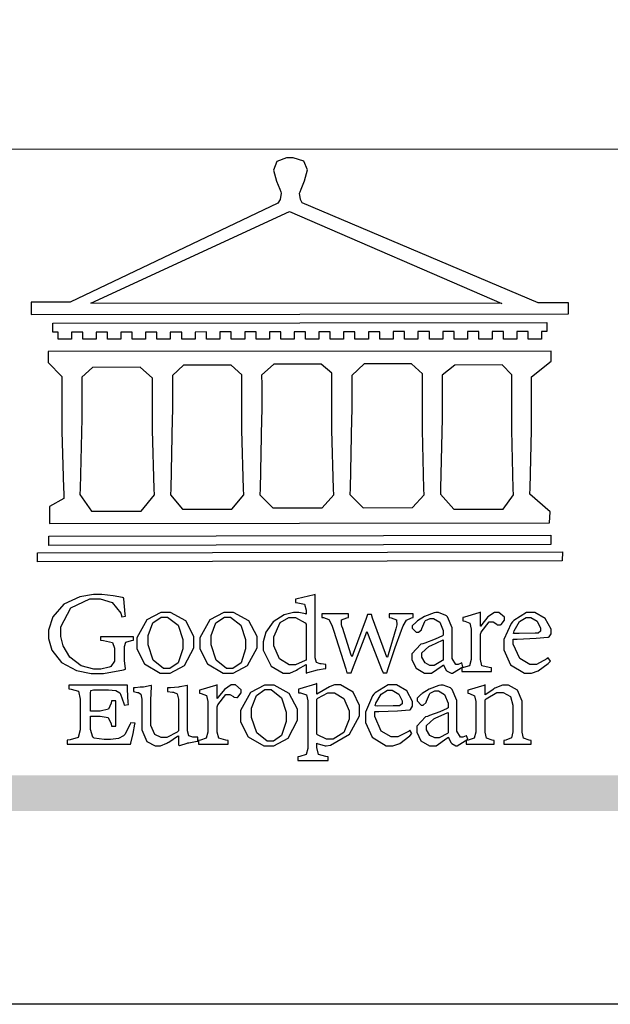
# Model space of a CAD drawing. Units: millimetres. Extents: x 1693 to 5053, y 1592 to 2780.
# Drawn here: x 3539 to 3602, y 1592 to 1697 of the extents above; entities that cross this region are included whole.
import ezdxf

# ---------------------------------------------------------------- set-up
doc = ezdxf.new("R2010")
doc.units = ezdxf.units.MM

# ---------------------------------------------------------------- blocks, each defined once
blk = doc.blocks.new('CoodWare European')
at = {"color": 7}
for points in [[(9356.461, 3771.165), (9355.336, 3771.165), (9346.617, 3774.863), (9346.617, 3774.863), (9346.544, 3774.99), (9346.514, 3775.221), (9346.536, 3775.273), (9346.577, 3775.374), (9346.703, 3775.677), (9346.803, 3776.083), (9346.671, 3776.399), (9346.279, 3776.525), (9346.148, 3776.525), (9346.028, 3776.523), (9345.67, 3776.391), (9345.557, 3776.074), (9345.658, 3775.67), (9345.782, 3775.374), (9345.821, 3775.273), (9345.837, 3775.226), (9345.794, 3774.991), (9345.715, 3774.852), (9345.715, 3774.852), (9338.027, 3771.189), (9336.586, 3771.189), (9336.586, 3770.732), (9356.461, 3770.755), (9356.461, 3771.165)], [(9338.79, 3771.142), (9346.148, 3774.547), (9354, 3771.129), (9338.79, 3771.142)], [(9355.665, 3770.1), (9355.465, 3770.1), (9355.465, 3769.819), (9354.973, 3769.819), (9354.973, 3770.1), (9354.551, 3770.1), (9354.551, 3769.819), (9354.059, 3769.819), (9354.059, 3770.1), (9353.637, 3770.1), (9353.637, 3769.819), (9353.145, 3769.819), (9353.145, 3770.1), (9352.722, 3770.1), (9352.722, 3769.819), (9352.231, 3769.819), (9352.231, 3770.1), (9351.809, 3770.1), (9351.809, 3769.819), (9351.316, 3769.819), (9351.316, 3770.1), (9350.894, 3770.1), (9350.894, 3769.819), (9350.403, 3769.819), (9350.403, 3770.1), (9349.981, 3770.1), (9349.981, 3769.819), (9349.488, 3769.819), (9349.488, 3770.088), (9349.067, 3770.088), (9349.067, 3769.819), (9348.562, 3769.819), (9348.562, 3770.088), (9348.14, 3770.088), (9348.14, 3769.819), (9347.649, 3769.819), (9347.649, 3770.088), (9347.227, 3770.088), (9347.227, 3769.819), (9346.734, 3769.819), (9346.734, 3770.088), (9346.313, 3770.088), (9346.313, 3769.819), (9345.821, 3769.819), (9345.821, 3770.088), (9345.398, 3770.088), (9345.398, 3769.819), (9344.906, 3769.819), (9344.906, 3770.088), (9344.485, 3770.088), (9344.485, 3769.819), (9343.991, 3769.819), (9343.991, 3770.088), (9343.57, 3770.088), (9343.57, 3769.819), (9343.079, 3769.819), (9343.079, 3770.088), (9342.657, 3770.078), (9342.657, 3769.819), (9342.164, 3769.819), (9342.164, 3770.078), (9341.731, 3770.078), (9341.731, 3769.819), (9341.238, 3769.819), (9341.238, 3770.078), (9340.816, 3770.078), (9340.816, 3769.819), (9340.325, 3769.819), (9340.325, 3770.078), (9339.902, 3770.078), (9339.902, 3769.819), (9339.41, 3769.819), (9339.41, 3770.078), (9338.989, 3770.078), (9338.989, 3769.819), (9338.495, 3769.819), (9338.495, 3770.078), (9338.074, 3770.078), (9338.074, 3769.819), (9337.582, 3769.819), (9337.582, 3770.078), (9337.384, 3770.078), (9337.384, 3770.405), (9355.665, 3770.428), (9355.665, 3770.1)], [(9355.09, 3768.414), (9355.828, 3769), (9355.828, 3769.375), (9337.22, 3769.352), (9337.22, 3768.953), (9337.722, 3768.427), (9337.722, 3767.163), (9337.722, 3766.396), (9337.781, 3764.314), (9337.793, 3764.097), (9337.793, 3763.909), (9337.265, 3763.618), (9337.265, 3762.986), (9355.758, 3763.02), (9355.782, 3763.419), (9355.032, 3764.073), (9355.04, 3764.293), (9355.09, 3766.446), (9355.09, 3767.163), (9355.09, 3768.414)], [(9344.449, 3764.051), (9344.436, 3764.271), (9344.379, 3766.44), (9344.379, 3767.163), (9344.379, 3768.497), (9343.98, 3768.847), (9342.222, 3768.847), (9341.812, 3768.473), (9341.812, 3767.163), (9341.809, 3766.872), (9341.751, 3764.271), (9341.742, 3764.051), (9342.188, 3763.524), (9344.016, 3763.524), (9344.449, 3764.051)], [(9347.777, 3764.051), (9347.765, 3764.271), (9347.707, 3766.44), (9347.707, 3767.163), (9347.707, 3768.556), (9347.32, 3768.894), (9345.562, 3768.894), (9345.105, 3768.486), (9345.105, 3768.402), (9345.116, 3768.211), (9345.116, 3768.146), (9345.116, 3767.163), (9345.113, 3766.872), (9345.054, 3764.271), (9345.047, 3764.051), (9345.527, 3763.571), (9347.356, 3763.571), (9347.777, 3764.051)], [(9351.128, 3764.051), (9351.116, 3764.271), (9351.059, 3766.44), (9351.059, 3767.163), (9351.059, 3768.531), (9350.66, 3768.906), (9348.902, 3768.906), (9348.445, 3768.473), (9348.445, 3767.163), (9348.442, 3766.873), (9348.383, 3764.282), (9348.375, 3764.062), (9348.866, 3763.571), (9350.696, 3763.582), (9351.128, 3764.051)], [(9354.433, 3764.051), (9354.422, 3764.271), (9354.363, 3766.44), (9354.363, 3767.163), (9354.363, 3768.497), (9354.011, 3768.86), (9352.254, 3768.847), (9351.785, 3768.486), (9351.786, 3768.457), (9351.796, 3768.224), (9351.796, 3768.146), (9351.796, 3767.163), (9351.793, 3766.873), (9351.734, 3764.293), (9351.726, 3764.073), (9352.22, 3763.524), (9354.047, 3763.524), (9354.433, 3764.051)], [(9338.461, 3768.403), (9338.461, 3767.163), (9338.458, 3766.873), (9338.399, 3764.282), (9338.391, 3764.062), (9338.824, 3763.442), (9340.652, 3763.442), (9341.145, 3764.051), (9341.132, 3764.271), (9341.075, 3766.44), (9341.075, 3767.163), (9341.075, 3768.369), (9340.618, 3768.777), (9338.86, 3768.766), (9338.461, 3768.403)], [(9355.805, 3762.213), (9337.242, 3762.179), (9337.242, 3762.518), (9355.805, 3762.552), (9355.805, 3762.213)], [(9356.227, 3761.604), (9336.821, 3761.57), (9336.821, 3761.909), (9356.238, 3761.945), (9356.227, 3761.604)], [(9340.37, 3758.797), (9339.153, 3758.797), (9339.153, 3758.667), (9339.262, 3758.66), (9339.591, 3758.589), (9339.668, 3758.377), (9339.668, 3758.305), (9339.668, 3757.965), (9339.668, 3757.895), (9339.53, 3757.698), (9339.504, 3757.685), (9339.477, 3757.674), (9339.163, 3757.602), (9339.059, 3757.602), (9338.904, 3757.602), (9338.443, 3757.724), (9338.017, 3758.037), (9337.768, 3758.463), (9337.688, 3758.81), (9337.688, 3758.925), (9337.688, 3759.16), (9338.056, 3759.861), (9338.754, 3760.2), (9338.989, 3760.2), (9339.137, 3760.2), (9339.586, 3760.07), (9339.905, 3759.669), (9339.937, 3759.534), (9340.079, 3759.557), (9340.069, 3759.628), (9340.011, 3760.198), (9340.009, 3760.236), (9339.967, 3760.245), (9339.625, 3760.314), (9339.2, 3760.364), (9339.059, 3760.364), (9338.889, 3760.364), (9338.386, 3760.275), (9337.8, 3760), (9337.387, 3759.536), (9337.231, 3759.043), (9337.231, 3758.878), (9337.231, 3758.733), (9337.356, 3758.299), (9337.714, 3757.843), (9338.267, 3757.547), (9338.808, 3757.439), (9338.989, 3757.439), (9339.26, 3757.439), (9340.002, 3757.576), (9340.079, 3757.591), (9340.072, 3757.623), (9340.043, 3757.906), (9340.043, 3758.001), (9340.043, 3758.375), (9340.043, 3758.432), (9340.092, 3758.601), (9340.299, 3758.66), (9340.37, 3758.667), (9340.37, 3758.797)], [(9347.484, 3757.766), (9347.32, 3757.789), (9347.276, 3757.796), (9347.143, 3757.848), (9347.097, 3758.016), (9347.097, 3758.071), (9347.097, 3760.364), (9347.055, 3760.35), (9346.432, 3760.198), (9346.371, 3760.188), (9346.371, 3760.06), (9346.453, 3760.058), (9346.7, 3760), (9346.757, 3759.781), (9346.757, 3759.708), (9346.757, 3759.627), (9346.731, 3759.641), (9346.487, 3759.697), (9346.407, 3759.697), (9346.29, 3759.697), (9345.94, 3759.606), (9345.545, 3759.35), (9345.268, 3758.968), (9345.165, 3758.611), (9345.165, 3758.493), (9345.165, 3758.299), (9345.465, 3757.713), (9345.907, 3757.451), (9346.056, 3757.451), (9346.155, 3757.451), (9346.402, 3757.565), (9346.453, 3757.591), (9346.757, 3757.766), (9346.757, 3757.451), (9346.821, 3757.475), (9347.177, 3757.57), (9347.457, 3757.625), (9347.484, 3757.626), (9347.484, 3757.766)], [(9341.555, 3759.697), (9341.381, 3759.697), (9340.864, 3759.42), (9340.501, 3758.751), (9340.501, 3758.527), (9340.501, 3758.343), (9340.78, 3757.788), (9341.362, 3757.451), (9341.555, 3757.451), (9341.731, 3757.451), (9342.258, 3757.732), (9342.61, 3758.391), (9342.61, 3758.61), (9342.61, 3758.803), (9342.306, 3759.383), (9341.742, 3759.697), (9341.555, 3759.697)], [(9341.508, 3759.523), (9341.635, 3759.523), (9342.021, 3759.222), (9342.2, 3758.693), (9342.2, 3758.515), (9342.2, 3758.344), (9342.029, 3757.827), (9341.717, 3757.626), (9341.614, 3757.626), (9341.485, 3757.626), (9341.103, 3757.926), (9340.911, 3758.493), (9340.911, 3758.68), (9340.911, 3758.838), (9341.09, 3759.308), (9341.402, 3759.523), (9341.508, 3759.523)], [(9343.887, 3759.697), (9343.713, 3759.697), (9343.196, 3759.42), (9342.831, 3758.751), (9342.831, 3758.527), (9342.831, 3758.343), (9343.113, 3757.788), (9343.694, 3757.451), (9343.887, 3757.451), (9344.063, 3757.451), (9344.591, 3757.732), (9344.942, 3758.391), (9344.942, 3758.61), (9344.942, 3758.803), (9344.634, 3759.383), (9344.073, 3759.697), (9343.887, 3759.697)], [(9343.84, 3759.523), (9343.966, 3759.523), (9344.342, 3759.222), (9344.519, 3758.693), (9344.519, 3758.515), (9344.519, 3758.344), (9344.35, 3757.827), (9344.045, 3757.626), (9343.944, 3757.626), (9343.816, 3757.626), (9343.435, 3757.926), (9343.243, 3758.493), (9343.243, 3758.68), (9343.243, 3758.838), (9343.422, 3759.308), (9343.734, 3759.523), (9343.84, 3759.523)], [(9346.757, 3757.931), (9346.724, 3757.911), (9346.363, 3757.755), (9346.243, 3757.755), (9346.126, 3757.755), (9345.779, 3757.974), (9345.562, 3758.46), (9345.562, 3758.621), (9345.562, 3758.797), (9345.803, 3759.324), (9346.124, 3759.51), (9346.231, 3759.51), (9346.361, 3759.51), (9346.721, 3759.306), (9346.757, 3759.264), (9346.757, 3757.931)], [(9350.719, 3759.639), (9349.828, 3759.639), (9349.828, 3759.51), (9349.898, 3759.5), (9350.107, 3759.425), (9350.113, 3759.24), (9350.099, 3759.183), (9350.074, 3759.087), (9349.796, 3758.123), (9349.77, 3758.035), (9349.745, 3758.035), (9349.695, 3758.17), (9349.217, 3759.487), (9349.172, 3759.615), (9349.031, 3759.615), (9348.977, 3759.469), (9348.504, 3758.177), (9348.456, 3758.06), (9348.446, 3758.06), (9348.416, 3758.154), (9348.111, 3759.102), (9348.082, 3759.194), (9348.066, 3759.248), (9348.067, 3759.423), (9348.261, 3759.5), (9348.328, 3759.51), (9348.328, 3759.639), (9347.345, 3759.639), (9347.345, 3759.51), (9347.405, 3759.505), (9347.592, 3759.435), (9347.698, 3759.248), (9347.719, 3759.183), (9347.771, 3759.034), (9348.228, 3757.605), (9348.269, 3757.462), (9348.422, 3757.462), (9348.471, 3757.601), (9348.961, 3758.876), (9349.008, 3758.996), (9349.057, 3758.867), (9349.552, 3757.597), (9349.605, 3757.462), (9349.745, 3757.462), (9349.797, 3757.626), (9350.054, 3758.397), (9350.282, 3759.036), (9350.321, 3759.135), (9350.347, 3759.204), (9350.467, 3759.407), (9350.657, 3759.498), (9350.719, 3759.51), (9350.719, 3759.639)], [(9352.558, 3757.685), (9352.512, 3757.825), (9352.499, 3757.82), (9352.377, 3757.766), (9352.337, 3757.766), (9352.292, 3757.766), (9352.161, 3757.986), (9352.161, 3758.06), (9352.161, 3758.984), (9352.161, 3759.131), (9351.99, 3759.534), (9351.949, 3759.568), (9351.922, 3759.589), (9351.651, 3759.697), (9351.562, 3759.697), (9351.489, 3759.682), (9351.139, 3759.54), (9350.876, 3759.383), (9350.847, 3759.358), (9350.823, 3759.342), (9350.683, 3759.206), (9350.683, 3759.16), (9350.683, 3759.111), (9350.832, 3758.96), (9350.883, 3758.96), (9350.917, 3758.96), (9351.02, 3759.049), (9351.023, 3759.066), (9351.035, 3759.104), (9351.15, 3759.365), (9351.164, 3759.381), (9351.176, 3759.396), (9351.342, 3759.476), (9351.399, 3759.476), (9351.475, 3759.476), (9351.707, 3759.332), (9351.832, 3759.028), (9351.832, 3758.925), (9351.832, 3758.856), (9351.806, 3758.836), (9351.526, 3758.703), (9351.145, 3758.564), (9351.07, 3758.54), (9351.002, 3758.517), (9350.672, 3758.165), (9350.672, 3758.048), (9350.672, 3757.944), (9350.831, 3757.632), (9351.142, 3757.451), (9351.246, 3757.451), (9351.394, 3757.451), (9351.789, 3757.724), (9351.843, 3757.755), (9351.847, 3757.736), (9351.942, 3757.55), (9351.96, 3757.532), (9351.972, 3757.521), (9352.121, 3757.451), (9352.172, 3757.451), (9352.558, 3757.685)], [(9353.204, 3759.183), (9353.204, 3759.708), (9353.15, 3759.682), (9352.613, 3759.519), (9352.558, 3759.51), (9352.558, 3759.381), (9352.623, 3759.375), (9352.815, 3759.305), (9352.864, 3759.082), (9352.864, 3759.007), (9352.864, 3758.024), (9352.864, 3757.949), (9352.805, 3757.719), (9352.585, 3757.653), (9352.512, 3757.649), (9352.512, 3757.509), (9353.612, 3757.509), (9353.612, 3757.649), (9353.525, 3757.653), (9353.262, 3757.719), (9353.204, 3757.949), (9353.204, 3758.024), (9353.204, 3758.89), (9353.23, 3758.963), (9353.526, 3759.347), (9353.626, 3759.347), (9353.675, 3759.347), (9353.81, 3759.262), (9353.824, 3759.241), (9353.832, 3759.236), (9353.938, 3759.236), (9353.953, 3759.241), (9353.975, 3759.254), (9354.095, 3759.411), (9354.095, 3759.463), (9354.095, 3759.521), (9353.883, 3759.697), (9353.813, 3759.697), (9353.728, 3759.697), (9353.477, 3759.533), (9353.253, 3759.244), (9353.215, 3759.183), (9353.204, 3759.183)], [(9355.71, 3758.012), (9355.667, 3757.975), (9355.277, 3757.766), (9355.149, 3757.766), (9355.027, 3757.766), (9354.661, 3757.99), (9354.422, 3758.525), (9354.422, 3758.703), (9354.569, 3758.709), (9355.265, 3758.75), (9355.702, 3758.782), (9355.724, 3758.786), (9355.743, 3758.792), (9355.816, 3758.909), (9355.816, 3758.948), (9355.816, 3759.08), (9355.606, 3759.472), (9355.219, 3759.697), (9355.09, 3759.697), (9354.914, 3759.697), (9354.436, 3759.402), (9354.387, 3759.347), (9354.337, 3759.292), (9354.071, 3758.693), (9354.071, 3758.493), (9354.071, 3758.31), (9354.319, 3757.762), (9354.836, 3757.451), (9355.009, 3757.451), (9355.092, 3757.451), (9355.343, 3757.537), (9355.717, 3757.806), (9355.794, 3757.895), (9355.71, 3758.012)], [(9354.984, 3759.51), (9355.064, 3759.51), (9355.309, 3759.368), (9355.431, 3759.114), (9355.431, 3759.03), (9355.431, 3759.003), (9355.341, 3758.925), (9355.312, 3758.925), (9355.235, 3758.924), (9354.633, 3758.914), (9354.433, 3758.914), (9354.456, 3759.012), (9354.656, 3759.357), (9354.902, 3759.51), (9354.984, 3759.51)], [(9351.832, 3757.931), (9351.807, 3757.911), (9351.5, 3757.732), (9351.399, 3757.732), (9351.339, 3757.732), (9351.16, 3757.828), (9351.036, 3758.038), (9351.036, 3758.107), (9351.036, 3758.195), (9351.301, 3758.437), (9351.352, 3758.457), (9351.378, 3758.472), (9351.806, 3758.665), (9351.832, 3758.68), (9351.832, 3757.931)], [(9340.266, 3755.613), (9340.252, 3755.564), (9340.051, 3755.178), (9340.032, 3755.158), (9340.004, 3755.128), (9339.824, 3755.032), (9339.521, 3754.993), (9339.422, 3754.993), (9339.29, 3754.993), (9338.917, 3755.047), (9338.894, 3755.063), (9338.873, 3755.078), (9338.777, 3755.366), (9338.777, 3755.462), (9338.777, 3755.859), (9339.047, 3755.859), (9339.143, 3755.859), (9339.436, 3755.803), (9339.547, 3755.568), (9339.563, 3755.485), (9339.714, 3755.485), (9339.714, 3756.42), (9339.563, 3756.42), (9339.548, 3756.341), (9339.444, 3756.111), (9339.146, 3756.046), (9339.047, 3756.046), (9338.777, 3756.046), (9338.777, 3756.678), (9338.777, 3756.71), (9338.795, 3756.808), (9338.896, 3756.831), (9338.93, 3756.831), (9339.352, 3756.831), (9339.444, 3756.831), (9339.724, 3756.8), (9339.864, 3756.717), (9339.878, 3756.69), (9339.895, 3756.665), (9340.019, 3756.323), (9340.032, 3756.269), (9340.183, 3756.292), (9340.18, 3756.36), (9340.149, 3756.845), (9340.149, 3757.006), (9337.981, 3757.006), (9337.981, 3756.867), (9338.071, 3756.858), (9338.336, 3756.776), (9338.402, 3756.484), (9338.402, 3756.387), (9338.402, 3755.438), (9338.402, 3755.346), (9338.328, 3755.068), (9338.025, 3754.978), (9337.922, 3754.97), (9337.922, 3754.817), (9340.266, 3754.817), (9340.277, 3754.856), (9340.356, 3755.21), (9340.424, 3755.556), (9340.431, 3755.591), (9340.266, 3755.613)], [(9342.75, 3755.076), (9342.61, 3755.076), (9342.563, 3755.079), (9342.421, 3755.13), (9342.376, 3755.309), (9342.376, 3755.368), (9342.376, 3756.995), (9342.361, 3756.99), (9342.104, 3756.943), (9342.069, 3756.936), (9342.037, 3756.933), (9341.736, 3756.9), (9341.636, 3756.9), (9341.636, 3756.772), (9341.812, 3756.749), (9341.853, 3756.744), (9341.985, 3756.683), (9342.035, 3756.487), (9342.035, 3756.42), (9342.035, 3755.309), (9341.988, 3755.268), (9341.601, 3755.063), (9341.472, 3755.063), (9341.394, 3755.063), (9341.16, 3755.178), (9341.017, 3755.514), (9341.017, 3755.625), (9341.017, 3756.269), (9341.017, 3756.451), (9341.033, 3756.954), (9341.039, 3756.995), (9341.021, 3756.99), (9340.742, 3756.93), (9340.71, 3756.924), (9340.624, 3756.924), (9340.433, 3756.9), (9340.37, 3756.9), (9340.37, 3756.772), (9340.523, 3756.736), (9340.553, 3756.731), (9340.644, 3756.676), (9340.676, 3756.486), (9340.676, 3756.42), (9340.676, 3755.496), (9340.676, 3755.353), (9340.862, 3754.921), (9341.179, 3754.759), (9341.285, 3754.759), (9341.375, 3754.759), (9341.612, 3754.856), (9341.648, 3754.876), (9341.685, 3754.897), (9342.003, 3755.11), (9342.035, 3755.133), (9342.035, 3754.795), (9342.069, 3754.759), (9342.087, 3754.768), (9342.358, 3754.856), (9342.387, 3754.865), (9342.418, 3754.874), (9342.725, 3754.933), (9342.75, 3754.935), (9342.75, 3755.076)], [(9343.464, 3756.504), (9343.464, 3757.018), (9343.409, 3756.995), (9342.867, 3756.832), (9342.809, 3756.819), (9342.809, 3756.702), (9342.877, 3756.694), (9343.077, 3756.626), (9343.126, 3756.403), (9343.126, 3756.328), (9343.126, 3755.332), (9343.126, 3755.259), (9343.067, 3755.036), (9342.847, 3754.965), (9342.774, 3754.959), (9342.774, 3754.817), (9343.874, 3754.817), (9343.874, 3754.959), (9343.785, 3754.964), (9343.524, 3755.036), (9343.464, 3755.259), (9343.464, 3755.332), (9343.464, 3756.199), (9343.49, 3756.272), (9343.788, 3756.655), (9343.887, 3756.655), (9343.937, 3756.655), (9344.068, 3756.58), (9344.086, 3756.562), (9344.094, 3756.557), (9344.2, 3756.548), (9344.215, 3756.549), (9344.237, 3756.562), (9344.356, 3756.72), (9344.356, 3756.772), (9344.356, 3756.834), (9344.145, 3757.018), (9344.075, 3757.018), (9343.99, 3757.018), (9343.736, 3756.849), (9343.51, 3756.562), (9343.476, 3756.504), (9343.464, 3756.504)], [(9345.386, 3757.006), (9345.214, 3757.006), (9344.696, 3756.73), (9344.332, 3756.061), (9344.332, 3755.836), (9344.332, 3755.652), (9344.612, 3755.096), (9345.193, 3754.759), (9345.386, 3754.759), (9345.562, 3754.759), (9346.09, 3755.042), (9346.441, 3755.708), (9346.441, 3755.929), (9346.441, 3756.121), (9346.134, 3756.697), (9345.572, 3757.006), (9345.386, 3757.006)], [(9345.339, 3756.842), (9345.465, 3756.842), (9345.846, 3756.536), (9346.02, 3756.004), (9346.02, 3755.825), (9346.02, 3755.654), (9345.85, 3755.138), (9345.546, 3754.935), (9345.445, 3754.935), (9345.317, 3754.935), (9344.934, 3755.234), (9344.742, 3755.801), (9344.742, 3755.988), (9344.742, 3756.147), (9344.921, 3756.626), (9345.233, 3756.842), (9345.339, 3756.842)], [(9347.156, 3756.666), (9347.156, 3757.065), (9347.102, 3757.042), (9346.526, 3756.863), (9346.477, 3756.853), (9346.477, 3756.725), (9346.55, 3756.718), (9346.769, 3756.648), (9346.817, 3756.426), (9346.817, 3756.351), (9346.817, 3754.736), (9346.817, 3754.661), (9346.754, 3754.433), (9346.529, 3754.359), (9346.453, 3754.35), (9346.453, 3754.21), (9347.579, 3754.21), (9347.579, 3754.35), (9347.488, 3754.359), (9347.221, 3754.44), (9347.156, 3754.698), (9347.156, 3754.783), (9347.156, 3754.853), (9347.172, 3754.845), (9347.46, 3754.762), (9347.496, 3754.759), (9347.657, 3754.788), (9348.359, 3755.185), (9348.738, 3755.867), (9348.738, 3756.093), (9348.738, 3756.256), (9348.502, 3756.741), (9348.028, 3757.018), (9347.87, 3757.018), (9347.809, 3757.018), (9347.644, 3756.951), (9347.624, 3756.936), (9347.156, 3756.666)], [(9350.59, 3755.332), (9350.546, 3755.291), (9350.155, 3755.088), (9350.027, 3755.088), (9349.905, 3755.088), (9349.54, 3755.306), (9349.301, 3755.844), (9349.301, 3756.024), (9349.449, 3756.027), (9350.144, 3756.059), (9350.58, 3756.092), (9350.602, 3756.093), (9350.621, 3756.1), (9350.696, 3756.227), (9350.696, 3756.269), (9350.696, 3756.399), (9350.486, 3756.789), (9350.097, 3757.018), (9349.968, 3757.018), (9349.792, 3757.018), (9349.314, 3756.72), (9349.265, 3756.666), (9349.215, 3756.611), (9348.95, 3756.004), (9348.95, 3755.801), (9348.95, 3755.62), (9349.199, 3755.074), (9349.715, 3754.759), (9349.887, 3754.759), (9349.97, 3754.759), (9350.221, 3754.848), (9350.595, 3755.124), (9350.672, 3755.216), (9350.59, 3755.332)], [(9349.862, 3756.819), (9349.942, 3756.819), (9350.186, 3756.676), (9350.309, 3756.424), (9350.309, 3756.339), (9350.309, 3756.313), (9350.214, 3756.237), (9350.191, 3756.234), (9349.972, 3756.234), (9349.386, 3756.232), (9349.312, 3756.234), (9349.335, 3756.331), (9349.534, 3756.673), (9349.773, 3756.819), (9349.853, 3756.819), (9349.862, 3756.819)], [(9352.735, 3755.005), (9352.688, 3755.133), (9352.675, 3755.128), (9352.553, 3755.076), (9352.512, 3755.076), (9352.468, 3755.076), (9352.337, 3755.304), (9352.337, 3755.379), (9352.337, 3756.292), (9352.337, 3756.438), (9352.166, 3756.844), (9352.125, 3756.878), (9352.097, 3756.902), (9351.827, 3757.006), (9351.737, 3757.006), (9351.665, 3756.995), (9351.314, 3756.855), (9351.052, 3756.69), (9351.023, 3756.666), (9350.999, 3756.652), (9350.86, 3756.523), (9350.86, 3756.479), (9350.86, 3756.427), (9351.008, 3756.269), (9351.059, 3756.269), (9351.093, 3756.269), (9351.196, 3756.357), (9351.199, 3756.373), (9351.21, 3756.412), (9351.326, 3756.674), (9351.34, 3756.69), (9351.352, 3756.705), (9351.518, 3756.795), (9351.575, 3756.795), (9351.651, 3756.795), (9351.882, 3756.652), (9352.008, 3756.339), (9352.008, 3756.234), (9352.008, 3756.163), (9351.98, 3756.144), (9351.7, 3756.015), (9351.321, 3755.875), (9351.246, 3755.848), (9351.178, 3755.828), (9350.847, 3755.483), (9350.847, 3755.368), (9350.847, 3755.262), (9351.007, 3754.941), (9351.317, 3754.759), (9351.422, 3754.759), (9351.57, 3754.759), (9351.965, 3755.042), (9352.019, 3755.076), (9352.022, 3755.057), (9352.118, 3754.871), (9352.136, 3754.853), (9352.145, 3754.842), (9352.296, 3754.759), (9352.348, 3754.759), (9352.735, 3755.005)], [(9355.079, 3754.817), (9355.079, 3754.959), (9355.007, 3754.967), (9354.799, 3755.036), (9354.75, 3755.259), (9354.75, 3755.332), (9354.75, 3756.281), (9354.75, 3756.416), (9354.579, 3756.819), (9354.241, 3757.006), (9354.129, 3757.006), (9354.023, 3757.006), (9353.738, 3756.888), (9353.707, 3756.867), (9353.675, 3756.847), (9353.402, 3756.661), (9353.38, 3756.643), (9353.38, 3757.018), (9353.332, 3756.995), (9352.793, 3756.832), (9352.735, 3756.819), (9352.735, 3756.702), (9352.799, 3756.69), (9352.987, 3756.613), (9353.039, 3756.399), (9353.039, 3756.328), (9353.039, 3755.332), (9353.039, 3755.26), (9352.979, 3755.04), (9352.751, 3754.967), (9352.675, 3754.959), (9352.675, 3754.817), (9353.718, 3754.817), (9353.718, 3754.959), (9353.645, 3754.967), (9353.43, 3755.036), (9353.38, 3755.259), (9353.38, 3755.332), (9353.38, 3756.456), (9353.417, 3756.495), (9353.817, 3756.736), (9353.953, 3756.736), (9354.042, 3756.736), (9354.312, 3756.579), (9354.41, 3756.268), (9354.41, 3756.163), (9354.41, 3755.356), (9354.41, 3755.28), (9354.355, 3755.049), (9354.143, 3754.967), (9354.071, 3754.959), (9354.071, 3754.817), (9355.079, 3754.817)], [(9347.156, 3756.491), (9347.193, 3756.52), (9347.559, 3756.725), (9347.683, 3756.725), (9347.802, 3756.725), (9348.158, 3756.513), (9348.352, 3756.059), (9348.352, 3755.906), (9348.352, 3755.743), (9348.155, 3755.253), (9347.756, 3755.005), (9347.624, 3755.005), (9347.507, 3755.005), (9347.182, 3755.166), (9347.156, 3755.192), (9347.156, 3756.491)], [(9352.008, 3755.239), (9351.983, 3755.219), (9351.676, 3755.052), (9351.575, 3755.052), (9351.515, 3755.052), (9351.335, 3755.141), (9351.212, 3755.346), (9351.212, 3755.415), (9351.212, 3755.506), (9351.477, 3755.758), (9351.527, 3755.778), (9351.554, 3755.79), (9351.98, 3755.976), (9352.008, 3755.988), (9352.008, 3755.239)]]:
    blk.add_lwpolyline(points, close=True, dxfattribs=at)
blk = doc.blocks.new('10')
h = blk.add_hatch(color=256)
h.dxf.hatch_style = 1
h.paths.add_polyline_path([(-79.89, 61.02), (-4123.42, 61.02), (-4123.42, 51.54), (-79.89, 51.54)])
at = {"color": 250, "lineweight": 20}
blk.add_line((-344.67, 227.96), (-4124.74, 227.96), dxfattribs=at)
blk.add_lwpolyline([(-4200, 2970), (0, 2970), (0, 0), (-4200, 0)], close=True)
at = {"xscale": 7.2, "yscale": 7.2, "zscale": 7.2}
blk.add_blockref('CoodWare European', (-71007.3, -26965.35), dxfattribs=at)

msp = doc.modelspace()

# ---------------------------------------------------------------- block references
at = {"xscale": 0.4, "yscale": 0.4, "zscale": 0.4}
msp.add_blockref('10', (5053.46, 1592.44), dxfattribs=at)

doc.saveas('drawing.dxf')
